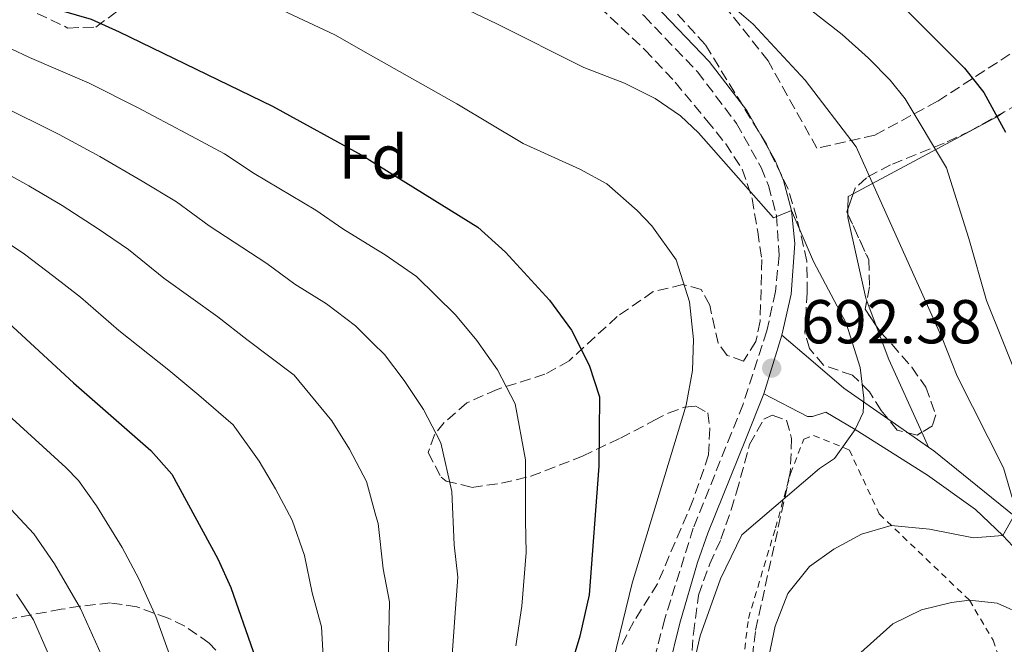
# Model space of a CAD drawing. Units: metres. Extents: x 596725 to 600160, y 4763817 to 4766179.
# Drawn here: x 597279 to 597438, y 4765168 to 4765269 of the extents above; entities that cross this region are included whole.
import ezdxf
from ezdxf.enums import TextEntityAlignment as Align

# ---------------------------------------------------------------- set-up
doc = ezdxf.new("R2010")
doc.units = ezdxf.units.M
doc.header["$MEASUREMENT"] = 0
doc.linetypes.add('DGN Style 2', pattern=[1.7399219301090239, 1.043953158065414, -0.6959687720436097])
doc.linetypes.add('DGN Style 3', pattern=[2.435890702152634, 1.739921930109024, -0.6959687720436097])
for name, color, linetype, lineweight in [('Camino', 7, 'DGN Style 3', 0), ('Cota de punto acotado terreno', 7, 'Continuous', 0), ('Curva de nivel directora', 30, 'Continuous', 30), ('Curva de nivel intermedia', 30, 'Continuous', 0), ('Etiqueta de zona arbolada', 92, 'Continuous', 0), ('Linea de separación interior de zonas arboladas', 92, 'DGN Style 3', 0), ('Línea de cambio de uso (parcela vista)', 92, 'Continuous', 0), ('Línea de pavimento', 1, 'Continuous', 0), ('Margen derecho', 7, 'Continuous', 0), ('Punto acotado terreno (símbolo)', 7, 'Continuous', 0), ('Valla', 7, 'DGN Style 2', 0), ('Zona arbolada', 92, 'DGN Style 3', 0)]:
    doc.layers.add(name, color=color, linetype=linetype, lineweight=lineweight)
doc.styles.add('Style-Arial', font='arial.ttf')

# ---------------------------------------------------------------- blocks, each defined once
blk = doc.blocks.new('5PATER')
at = {"layer": 'Punto acotado terreno (símbolo)', "linetype": 'Continuous', "lineweight": 0}
h = blk.add_hatch(color=51, dxfattribs=at)
edge = h.paths.add_edge_path()
edge.add_ellipse((0, 0), major_axis=(-0.1095731443231308, -0.1110710700762829), ratio=0.9994222409660317, start_angle=0, end_angle=360)

msp = doc.modelspace()

# ---------------------------------------------------------------- linework, layer by layer
at = {"layer": 'Camino', "color": 7, "linetype": 'DGN Style 3', "lineweight": 0}
msp.add_polyline3d([(597275.2300000002, 4765334.440000001, 673.8200000000071), (597301.0399999976, 4765322.730000001, 675.9499999999972), (597319.9099999992, 4765313.83, 678.330000000002), (597328.5899999985, 4765308.900000001, 679.1499999999943), (597334.3199999996, 4765305.300000001, 679.9499999999971), (597343.1799999997, 4765299.740000002, 681.1699999999984), (597354.2199999993, 4765291.82, 683.279999999999), (597370.3799999974, 4765278.34, 685.1799999999931), (597379.6299999988, 4765269.900000002, 686.2599999999948), (597388.260000001, 4765260.880000001, 687.1399999999995), (597394.589999999, 4765252.540000001, 688.1900000000024), (597398.5599999985, 4765245.42, 688.7100000000064), (597399.760000001, 4765242.500000001, 688.8200000000071), (597401.0199999994, 4765237.660000001, 689.1900000000024), (597401.4599999998, 4765231.220000002, 690.2400000000054), (597400.8899999999, 4765225.350000001, 690.9900000000054), (597399.4699999982, 4765218.980000002, 691.7200000000012), (597395.6499999984, 4765207.150000001, 693.1900000000023), (597393.7799999998, 4765202.510000001, 693.4600000000065), (597387.5899999985, 4765187.130000001, 693.2700000000042), (597382.9799999993, 4765172.45, 693.1699999999983), (597381.4899999985, 4765166.76, 692.9600000000064)], dxfattribs=at)
at = {"layer": 'Curva de nivel directora', "color": 30, "linetype": 'Continuous', "lineweight": 30, "flags": 128}
for points, elevation in [([(597271.759999999, 4765330.5), (597283.7100000004, 4765330.590000002), (597285.9300000002, 4765334.440000001), (597295.0400000006, 4765332.570000002), (597309.6499999998, 4765328.990000002), (597318.2499999985, 4765326.470000002), (597334.0499999991, 4765320.79), (597354.2100000003, 4765313.560000001), (597364.1599999992, 4765309.410000001), (597368.8099999983, 4765307.039999999), (597383.4399999998, 4765298.4), (597393.2099999997, 4765293.180000002), (597397.5399999993, 4765290.330000001), (597411.659999999, 4765279.859999999), (597415.9999999997, 4765276.529999999), (597419.7100000001, 4765273.180000001), (597431.4200000003, 4765261.439999999), (597434.5499999995, 4765257.550000003), (597438.0299999996, 4765251.090000001)], 675.0000000000001), ([(597269.839999999, 4765277.58), (597285.4599999984, 4765270.800000001), (597290.2599999995, 4765269.390000002), (597294.8300000007, 4765267.350000001), (597319.5800000007, 4765255.330000001), (597334.4899999994, 4765247.109999999), (597335.3299999997, 4765246.58), (597352.7499999985, 4765235.779999999), (597357.269999998, 4765231.74), (597364.3499999992, 4765223.950000001), (597367.9099999998, 4765219.100000001), (597370.7899999986, 4765213.440000001), (597372.4200000004, 4765208.340000001), (597372.3199999997, 4765197.150000001), (597370.7599999995, 4765176.350000001), (597369.2799999999, 4765169.650000001), (597364.5799999994, 4765153.970000002)], 700.0000000000001), ([(597273.4499999988, 4765223.480000001), (597287.4199999986, 4765210.62), (597299.949999999, 4765199.660000001), (597303.3199999997, 4765195.850000001), (597310.7499999994, 4765182.15), (597312.8499999985, 4765177.53), (597316.4899999994, 4765167.190000001), (597317.5899999992, 4765161.940000001), (597318.709999999, 4765149.610000002), (597318.5799999993, 4765139.369999999), (597316.9799999989, 4765126.100000001), (597314.9099999992, 4765116.310000001), (597313.329999999, 4765111.420000001), (597311.3999999999, 4765106.810000001), (597308.4899999998, 4765101.050000002), (597303.4000000001, 4765092.42), (597299.8599999996, 4765087.420000002), (597290.4499999996, 4765075.730000001), (597279.0199999989, 4765062.28), (597276.2099999993, 4765059.320000002)], 725.0000000000001)]:
    msp.add_lwpolyline(points, dxfattribs=dict(at, elevation=elevation))
at = {"layer": 'Curva de nivel intermedia', "color": 30, "linetype": 'Continuous', "lineweight": 0, "flags": 128}
for points, elevation in [([(597373.6699999998, 4765161.640000001), (597377.72, 4765178.220000002), (597386.4400000017, 4765206.999999999), (597387.4500000019, 4765212.599999999), (597387.6300000007, 4765217.599999999), (597386.9700000014, 4765223.71), (597384.800000001, 4765230.48), (597380.8700000015, 4765235.980000001), (597378.5400000003, 4765238.449999998), (597373.6400000007, 4765242.749999999), (597369.2400000019, 4765245.16), (597360.1200000001, 4765249.289999999), (597349.3700000012, 4765255.67), (597335.0300000003, 4765263.789999999), (597329.6900000004, 4765266.830000001), (597316.1100000016, 4765273.239999999), (597290.1700000003, 4765282.899999999), (597239.5900000002, 4765300.029999999)], 695), ([(597348.8100000002, 4765288.890000001), (597360.1200000001, 4765283.640000001), (597369.2799999999, 4765278.060000001), (597370.1600000006, 4765278.220000001), (597371.5800000001, 4765280.470000001), (597375.7199999995, 4765280.449999999), (597382.6799999998, 4765278.330000001), (597387.2500000007, 4765276.109999998), (597393.5000000005, 4765271.779999999), (597397.28, 4765268.59), (597405.690000001, 4765259.499999999), (597413.920000001, 4765248.739999999), (597427.8000000014, 4765217.84), (597430.2199999999, 4765211.7), (597437.700000001, 4765196.869999999), (597439.1100000015, 4765192.079999999)], 684.9999999999999), ([(597384.2900000014, 4765287.740000002), (597389.3400000007, 4765284.739999999), (597392.7900000018, 4765281.640000001), (597411.65, 4765266.890000001), (597415.9000000014, 4765263.08), (597419.4000000015, 4765259.499999999), (597421.8500000014, 4765256.48), (597428.51, 4765245.34), (597432.1300000009, 4765233.929999999), (597434.9500000018, 4765223.92), (597440.5800000001, 4765209.960000001)], 680), ([(597334.770000001, 4765278.710000001), (597355.7200000013, 4765268.699999999), (597369.9200000014, 4765261.569999999), (597376.4900000006, 4765259.05), (597381.4100000003, 4765256.569999999), (597385.5400000009, 4765253.730000001), (597388.440000002, 4765251.029999998), (597400.5700000002, 4765237.259999999), (597403.4400000002, 4765238.470000001), (597407.0000000009, 4765230.209999999), (597412.3200000006, 4765220.249999999), (597414.54, 4765213.07), (597415.1700000004, 4765208.109999998), (597415.0200000006, 4765205.789999999), (597413.76, 4765203.07), (597410.3899999993, 4765198.350000001), (597408, 4765196.74), (597395.4299999992, 4765186.02), (597392.0000000005, 4765178.91), (597388.6900000002, 4765169.689999999), (597385.8400000003, 4765157.15)], 690.0000000000001), ([(597274.3400000005, 4765265.999999999), (597280.3300000009, 4765263.21), (597289.9600000001, 4765259.05), (597297.7499999997, 4765255.08), (597305.6800000002, 4765250.909999999), (597311.8300000012, 4765247.609999998), (597316.6500000004, 4765244.460000001), (597326.5800000012, 4765238.490000002), (597330.9800000001, 4765235.509999999), (597335.5700000012, 4765232.659999999), (597337.7800000019, 4765231.289999999), (597342.8700000013, 4765227.789999999), (597349.1699999999, 4765221.600000001), (597352.620000001, 4765217.449999999), (597355.9400000004, 4765212.690000001), (597358.7800000012, 4765207.180000001), (597360.470000001, 4765198.17), (597360.4599999998, 4765188.289999999), (597360.5600000005, 4765183.179999999), (597359.9000000011, 4765174.52), (597358.9400000023, 4765168.109999999)], 705), ([(597275.2100000001, 4765255.63), (597285.0899999996, 4765250.749999999), (597291.6800000012, 4765247.179999999), (597298.5400000009, 4765243.210000002), (597304.0700000008, 4765239.880000001), (597309.3400000012, 4765235.999999999), (597318.670000001, 4765229.880000001), (597323.2199999995, 4765226.550000001), (597328.3200000002, 4765223.380000001), (597332.9800000006, 4765219.81), (597335.8300000004, 4765216.99), (597337.7100000002, 4765215.16), (597340.8900000008, 4765210.949999999), (597343.9800000021, 4765206.279999999), (597346.7699999994, 4765200.92), (597348.570000001, 4765193.01), (597348.970000001, 4765184.42), (597349.540000001, 4765179.180000001), (597349.0500000016, 4765172.689999999), (597348.6, 4765166.569999999)], 710.0000000000003), ([(597270.0800000003, 4765248.039999999), (597280.2200000014, 4765242.449999999), (597285.5999999992, 4765239.28), (597291.4000000019, 4765235.5), (597296.3200000013, 4765232.160000001), (597302.0400000013, 4765227.539999999), (597310.7600000006, 4765221.26), (597315.4600000012, 4765217.59), (597323.0899999999, 4765211.82), (597329.1600000006, 4765204.449999999), (597332.0199999994, 4765199.869999999), (597334.770000001, 4765194.659999999), (597336.310000001, 4765189.08), (597336.6600000019, 4765187.849999999), (597337.4900000012, 4765180.550000001), (597338.5199999993, 4765175.180000001), (597338.2700000012, 4765165.019999998)], 715.0000000000001), ([(597275.350000001, 4765234.140000002), (597279.5199999996, 4765231.380000001), (597284.2600000004, 4765227.8), (597288.5600000008, 4765224.430000001), (597294.7300000021, 4765219.08), (597302.8600000015, 4765212.649999999), (597307.7000000007, 4765208.62), (597313.2100000004, 4765203.83), (597317.4300000004, 4765197.949999999), (597320.05, 4765193.460000001), (597322.7600000014, 4765188.409999999), (597324.7599999995, 4765182.689999999), (597326.0000000001, 4765176.679999999), (597327.510000001, 4765171.179999999), (597327.9300000013, 4765163.480000001)], 720), ([(597271.2900000018, 4765210.509999999), (597286.1800000004, 4765196.939999999), (597288.2400000012, 4765194.789999999), (597291.1500000014, 4765190.720000001), (597295.2700000008, 4765183.99), (597297.9700000009, 4765178.900000001), (597300.7400000005, 4765172.81), (597303.2599999993, 4765165.789999999), (597305.5599999994, 4765154.859999999), (597305.9800000018, 4765149.880000002), (597305.9700000007, 4765139.159999999), (597304.2899999998, 4765122.809999999), (597302.5199999996, 4765112.739999999), (597300.8200000008, 4765108.039999999), (597298.2800000017, 4765102.529999999), (597295.6100000006, 4765097.429999999), (597293.1200000006, 4765093.59), (597287.2100000008, 4765085.529999998), (597282.7900000018, 4765080.339999998), (597270.1500000019, 4765067.32)], 730), ([(597276.54, 4765190.98), (597281.0400000017, 4765186.21), (597284.3400000008, 4765181.349999999), (597288.5400000007, 4765174.109999998), (597292.420000001, 4765165.499999999), (597296.7300000006, 4765151.06), (597297.7400000007, 4765143.16), (597298.0200000001, 4765135.09), (597297.5700000008, 4765129.82), (597296.440000002, 4765123.199999998), (597290.72, 4765102.8), (597283.99, 4765092.849999999), (597269.4900000002, 4765075.899999999)], 735.0000000000001), ([(597439.2800000013, 4765188.880000001), (597437.6200000006, 4765185.91), (597432.890000001, 4765185.550000001), (597425.7400000006, 4765186.95), (597419.5900000016, 4765187.56), (597414.7800000014, 4765186.160000001), (597410.290000001, 4765183.7), (597406.3800000016, 4765180.890000001), (597402.8900000004, 4765176.55), (597400.8499999996, 4765171.279999999), (597399.8200000015, 4765166.390000001)], 684.9999999999999), ([(597278.2000000008, 4765176.449999999), (597280.9600000012, 4765172.27), (597285.4000000004, 4765162.140000001), (597287.9500000007, 4765152.619999999), (597288.7300000007, 4765147.079999999), (597288.7000000017, 4765138.75), (597288.2600000014, 4765129.470000001), (597285.9700000002, 4765116.630000001), (597284.0700000003, 4765111.959999999), (597278.2900000003, 4765100.470000001)], 740.0000000000002), ([(597454.6500000004, 4765165.329999999), (597441.2700000006, 4765172.939999999), (597436.7000000019, 4765174.989999999), (597432.2300000016, 4765175.45), (597429.3200000013, 4765175.11), (597424.4500000009, 4765173.92), (597419.850000001, 4765171.640000001), (597413.1699999999, 4765165.689999999)], 680)]:
    msp.add_lwpolyline(points, dxfattribs=dict(at, elevation=elevation))
at = {"layer": 'Linea de separación interior de zonas arboladas', "color": 92, "linetype": 'DGN Style 3', "lineweight": 0}
for points in [[(597407.5800000001, 4765248.51, 689.3099999999977), (597399.6799999997, 4765262.619999999, 689.3099999999977), (597387.8600000005, 4765277.59, 688.2200000000012)], [(597444.9000000004, 4765267.699999999, 676.5099999999948), (597427.0499999998, 4765256.109999999, 684.3099999999977), (597416.9199999999, 4765250.630000001, 689.4700000000012), (597407.5800000001, 4765248.51, 689.3099999999977)]]:
    msp.add_polyline3d(points, dxfattribs=at)
at = {"layer": 'Línea de cambio de uso (parcela vista)', "color": 92, "linetype": 'Continuous', "lineweight": 0, "extrusion": (0.5964266862991022, -0.5941532556102789, 0.5396824220946789), "elevation": -2474599.631114539, "flags": 128}
msp.add_lwpolyline([(3797616.646921488, 1587150.387313304), (3797615.333337037, 1587150.877532274), (3797590.010009646, 1587165.130586473)], dxfattribs=at)
at = {"layer": 'Línea de cambio de uso (parcela vista)', "color": 92, "linetype": 'Continuous', "lineweight": 0, "extrusion": (0.3715044787811421, 0.1809019687252487, 0.910636535593033), "elevation": 1084608.59736905, "flags": 128}
msp.add_lwpolyline([(4022753.554710835, -2388619.768561192), (4022753.519176127, -2388618.77438949), (4022751.773399329, -2388617.798610448)], dxfattribs=at)
at = {"layer": 'Línea de cambio de uso (parcela vista)', "color": 92, "linetype": 'Continuous', "lineweight": 0, "extrusion": (0.003557495619305815, 0.2015914180859266, 0.9794632429953785), "elevation": 963429.9239766888, "flags": 128}
msp.add_lwpolyline([(-513240.2266258231, -4676835.455633678), (-513240.226625823, -4676834.535598865)], dxfattribs=at)
at = {"layer": 'Línea de cambio de uso (parcela vista)', "color": 92, "linetype": 'Continuous', "lineweight": 0, "extrusion": (0.005032650650631109, -0.01325103526282419, 0.9998995361994585), "elevation": -59449.75049329706, "flags": 128}
msp.add_lwpolyline([(597404.5865969018, 4764854.427966027), (597406.1171850405, 4764850.39831223)], dxfattribs=at)
at = {"layer": 'Línea de cambio de uso (parcela vista)', "color": 92, "linetype": 'Continuous', "lineweight": 0, "extrusion": (-0.3850202656987489, -0.1599950320785643, 0.9089339825924896), "elevation": -991804.0209501864, "flags": 128}
msp.add_lwpolyline([(-4171156.923123572, 2163793.512950205), (-4171151.084518491, 2163793.314600352), (-4171138.200112912, 2163793.732646052)], dxfattribs=at)
at = {"layer": 'Línea de cambio de uso (parcela vista)', "color": 92, "linetype": 'Continuous', "lineweight": 0, "extrusion": (-0.00555270522059426, 0.0123235354775085, 0.9999086447961473), "elevation": 56094.67262628145, "flags": 128}
msp.add_lwpolyline([(597419.1236492431, 4764873.156365611), (597420.2087307612, 4764870.748382755)], dxfattribs=at)
at = {"layer": 'Línea de cambio de uso (parcela vista)', "color": 92, "linetype": 'Continuous', "lineweight": 0}
msp.add_polyline3d([(597412.5695000002, 4765237.850400001, 687.6986999999936), (597412.5599999996, 4765237.310000001, 687.8099999999977), (597415.4600000001, 4765224.26, 687.8899999999994), (597415.6157000001, 4765223.850099999, 687.883799999996)], dxfattribs=at)
at = {"layer": 'Línea de pavimento', "color": 1, "linetype": 'Continuous', "lineweight": 0}
for points in [[(597401.9000000004, 4765218.32, 691.7200000000012), (597406.5899999999, 4765214.300000001, 692.4199999999983), (597411.9299999997, 4765209.730000001, 691.4799999999959), (597425.5999999996, 4765200.199999999, 687.9499999999971)], [(597440.8700000001, 4765182.49, 683.5200000000041), (597437.6200000001, 4765185.91, 684.1499999999943), (597433.2000000002, 4765190.130000001, 685.8600000000006), (597425.4600000001, 4765195.689999999, 687.5800000000017), (597413.7599999999, 4765203.07, 690.4700000000012), (597408.9900000002, 4765205.880000001, 691.3300000000017), (597406.8700000001, 4765205.15, 691.7200000000012), (597406.0700000003, 4765205.15, 691.8699999999953), (597398.9800000006, 4765208.83, 692.8899999999994)], [(597425.5999999996, 4765200.199999999, 687.9499999999971), (597426.4400000004, 4765199.609999999, 687.7400000000052), (597439.4400000004, 4765189.119999999, 684.6100000000006), (597442.8099999996, 4765187.220000001, 683.9100000000036), (597444.9699999997, 4765186.869999999, 682.8999999999943)]]:
    msp.add_polyline3d(points, dxfattribs=at)
at = {"layer": 'Margen derecho', "color": 7, "linetype": 'Continuous', "lineweight": 0, "extrusion": (0.03441571984467377, 0.1118510896157409, 0.9931288395668231), "elevation": 554241.8448548713, "flags": 128}
msp.add_lwpolyline([(830399.0773097267, -4697600.291178339), (830399.0773097269, -4697590.293408589)], dxfattribs=at)
at = {"layer": 'Margen derecho', "color": 7, "linetype": 'Continuous', "lineweight": 0}
for points in [[(597271.8700000007, 4765339.100000001, 673.2899999999937), (597302.2299999989, 4765325.33, 675.9499999999972), (597316.7399999975, 4765318.590000001, 677.9100000000037), (597330.77, 4765310.910000001, 679.25), (597334.2600000014, 4765308.720000003, 679.7299999999959), (597344.6999999996, 4765302.16, 681.1699999999984), (597355.7600000015, 4765293.810000001, 683.279999999999), (597363.5500000011, 4765287.650000001, 684.3600000000007), (597381.3900000001, 4765271.699999999, 686.2599999999948), (597390.1799999989, 4765262.51, 687.1399999999995), (597396.2399999985, 4765254.62, 688.1199999999955), (597400.8299999973, 4765246.52, 688.7100000000064), (597402.1599999995, 4765243.290000002, 688.8200000000071), (597403.4400000002, 4765238.470000001, 689.1499999999944), (597403.999999999, 4765233.130000001, 689.9600000000065), (597403.3900000011, 4765224.95, 690.9900000000054), (597401.8999999979, 4765218.32, 691.7200000000012)], [(597398.980000001, 4765208.83, 692.8899999999994), (597396.149999999, 4765201.660000003, 693.4600000000065), (597389.9599999998, 4765186.279999999, 693.2700000000042), (597388.27, 4765181.570000002, 693.2400000000052), (597385.3999999978, 4765171.750000001, 693.1699999999983), (597381.6299999993, 4765156.439999999, 692.820000000007), (597377.4899999975, 4765136.87, 692.7299999999959), (597375.5899999999, 4765125.350000001, 692.3800000000047), (597374.2499999988, 4765112.600000001, 691.7799999999991), (597372.9600000012, 4765105.940000001, 691.3999999999943), (597371.6200000001, 4765101.119999999, 691.3000000000029), (597367.9299999998, 4765091.730000001, 691.1799999999931), (597363.3399999988, 4765082.850000001, 691.2100000000064), (597359.8799999988, 4765077.67, 691.3000000000029), (597353.8900000007, 4765070.630000001, 691.4700000000012)]]:
    msp.add_polyline3d(points, dxfattribs=at)
at = {"layer": 'Valla', "color": 7, "linetype": 'DGN Style 2', "lineweight": 0}
msp.add_polyline3d([(597395.4699999997, 4765164.09, 685.6100000000006), (597396.5099999999, 4765172.529999999, 687.3300000000017), (597400.8799999999, 4765187.140000001, 689.9100000000036), (597403.3099999996, 4765195.939999999, 690.9199999999983), (597405.4500000002, 4765201.5, 690.6900000000023), (597407.04, 4765202.109999999, 690.4499999999971), (597412.8099999996, 4765199.74, 689.6699999999983), (597417.6500000004, 4765189.41, 685.9199999999983), (597432.2300000006, 4765175.449999999, 679.6000000000058), (597436.0499999998, 4765169, 677.8800000000047), (597437.6699999999, 4765164.25, 676.320000000007)], dxfattribs=at)
at = {"layer": 'Zona arbolada', "color": 92, "linetype": 'DGN Style 3', "lineweight": 0, "extrusion": (0.1283482511748808, 0.3677724381363012, 0.9210158305738455), "elevation": 1829838.305557469, "flags": 128}
msp.add_lwpolyline([(1006092.111098836, -4324800.205380426), (1006092.111098836, -4324797.460499872)], dxfattribs=at)
at = {"layer": 'Zona arbolada', "color": 92, "linetype": 'DGN Style 3', "lineweight": 0, "extrusion": (0.3807590115780567, 0.2640499330122177, 0.8861716583023543), "elevation": 1486345.033772205, "flags": 128}
msp.add_lwpolyline([(3575343.68788751, -2841143.887400025), (3575343.356867474, -2841143.373757295), (3575342.956560671, -2841143.293257826)], dxfattribs=at)
at = {"layer": 'Zona arbolada', "color": 92, "linetype": 'DGN Style 3', "lineweight": 0, "extrusion": (-0.09251048058897174, -0.02339998127027957, 0.9954367141399539), "elevation": -166081.8277613337, "flags": 128}
msp.add_lwpolyline([(-4473229.357130167, 1739798.892701145), (-4473228.094018383, 1739798.296415369), (-4473225.075594254, 1739799.390479253)], dxfattribs=at)
at = {"layer": 'Zona arbolada', "color": 92, "linetype": 'DGN Style 3', "lineweight": 0}
for points in [[(597444.9000000004, 4765267.699999999, 676.5099999999948), (597427.0499999998, 4765256.109999999, 684.3099999999977), (597416.9199999999, 4765250.630000001, 689.4700000000012), (597407.5800000001, 4765248.51, 689.3099999999977), (597399.6799999997, 4765262.619999999, 689.3099999999977), (597387.8600000005, 4765277.59, 688.2200000000012)], [(597446.5099999999, 4765259.24, 678.3999999999943), (597432.4000000004, 4765251.34, 682.3099999999977), (597428.1500000004, 4765249.34, 684.070000000007), (597419.4800000006, 4765245.84, 688.0800000000017), (597415.5700000003, 4765243.75, 690.1499999999943), (597413.7400000002, 4765242.060000001, 691.1999999999971), (597412.4000000004, 4765238.220000001, 692.9199999999983), (597415.9500000002, 4765230.480000001, 693.6999999999971), (597416.0499999998, 4765226.09, 694.7899999999936), (597415.3499999996, 4765222.480000001, 694.6399999999994), (597417.9299999997, 4765218.66, 694.7899999999936), (597419.6900000004, 4765216.83, 694.9499999999971), (597422.9000000004, 4765213.109999999, 694.0399999999936), (597425.1600000003, 4765209.9, 692.6100000000006), (597426.7800000003, 4765205.430000001, 692.1399999999994), (597426.2300000006, 4765203.67, 692.1399999999994), (597423.7599999999, 4765202.140000001, 692.3000000000029), (597420.5599999996, 4765202.930000001, 693.5500000000029), (597417.9800000006, 4765206.109999999, 694.3300000000017), (597416.0499999998, 4765209.140000001, 694.3300000000017), (597413.3200000003, 4765211.84, 696.3600000000006), (597408.6799999997, 4765213.42, 698.070000000007), (597406.3499999996, 4765216.130000001, 698.5399999999936), (597405.6200000001, 4765218.680000001, 698.3899999999994), (597405.9900000002, 4765225.16, 696.6699999999983), (597405.9600000001, 4765230.27, 695.1100000000006), (597404.3300000001, 4765237.220000001, 694.7899999999936), (597402.9000000004, 4765241.949999999, 694.0200000000041), (597399.4000000004, 4765249.189999999, 693.2299999999959), (597389.5199999996, 4765265.289999999, 689.4700000000012), (597378.7400000002, 4765277.050000001, 689.4700000000012)], [(597424.5151000004, 4765202.607799999, 692.251099999994), (597423.7599999999, 4765202.140000001, 692.3000000000029), (597420.5599999996, 4765202.930000001, 693.5500000000029), (597417.9800000006, 4765206.109999999, 694.3300000000017), (597416.0499999998, 4765209.140000001, 694.3300000000017), (597413.3200000003, 4765211.84, 696.3600000000006), (597408.6799999997, 4765213.42, 698.070000000007), (597406.3499999996, 4765216.130000001, 698.5399999999936), (597405.6200000001, 4765218.680000001, 698.3899999999994), (597405.9900000002, 4765225.16, 696.6699999999983), (597405.9600000001, 4765230.27, 695.1100000000006), (597404.3300000001, 4765237.220000001, 694.7899999999936), (597402.9000000004, 4765241.949999999, 694.0200000000041), (597399.4000000004, 4765249.189999999, 693.2299999999959), (597389.5199999996, 4765265.289999999, 689.4700000000012), (597378.7400000002, 4765277.050000001, 689.4700000000012)], [(597368.8600000005, 4765274.730000001, 693.6499999999943), (597379.7699999996, 4765264.439999999, 694.1399999999994), (597384.6500000004, 4765259.210000001, 694.6399999999994), (597389.75, 4765253.039999999, 695.5200000000041), (597392.8300000001, 4765249.230000001, 696.4400000000023), (597395.5099999999, 4765245.140000001, 697.529999999999), (597397.0899999999, 4765240.369999999, 698.8000000000029), (597398, 4765235.029999999, 700.8300000000019), (597398.6699999999, 4765230.560000001, 700.8300000000019), (597398.4000000004, 4765220.57, 700.0500000000029), (597397.7000000002, 4765217.289999999, 700.0500000000029), (597395.7199999997, 4765214.08, 700.3600000000006), (597393.0800000001, 4765215.029999999, 700.0500000000029), (597391.6299999999, 4765217.01, 700.6699999999983), (597390.2400000002, 4765223.16, 703.0099999999949), (597388.8700000001, 4765225.710000001, 703.6399999999995), (597385.9100000003, 4765226.49, 704.7299999999959), (597381.1200000001, 4765225.350000001, 705.5800000000019), (597375.3099999996, 4765221.32, 707.8500000000058), (597367.5199999996, 4765214.16, 710.3500000000058), (597363.6200000001, 4765211.980000001, 711.279999999999), (597355.8799999999, 4765209.539999999, 712.6900000000023), (597351.0199999996, 4765207.359999999, 713), (597347.3300000001, 4765204.199999999, 713.9600000000065), (597345.7800000003, 4765202.220000001, 714.3999999999943), (597344.7599999999, 4765199.33, 714.25), (597346.8499999996, 4765195.33, 712.1999999999972), (597347.6600000003, 4765194.720000001, 711.9100000000036), (597351.8200000003, 4765193.699999999, 710.820000000007), (597356.5899999999, 4765194.390000001, 709.7599999999949), (597361.3600000005, 4765195.49, 708.7100000000065), (597369.6900000004, 4765198.76, 706.7100000000065), (597375.8200000003, 4765201.67, 705.0399999999936), (597381.2400000002, 4765204.49, 703.1699999999983), (597383.5499999998, 4765205.699999999, 703.1699999999983), (597386.1799999997, 4765206.680000001, 702.5500000000029), (597388.0199999996, 4765206.850000001, 702.0800000000019), (597389.9400000004, 4765205.74, 701.6100000000006), (597390.2699999996, 4765203.189999999, 700.9900000000052), (597390.0599999996, 4765198.949999999, 700.3600000000006), (597387.54, 4765191.59, 700.3600000000006), (597381.79, 4765178.130000001, 700.5200000000042), (597377.9900000002, 4765172.039999999, 702.0800000000019), (597376.0099999999, 4765168.189999999, 703.0099999999949)], [(597368.8600000005, 4765274.730000001, 693.6499999999943), (597379.7699999996, 4765264.439999999, 694.1399999999994), (597384.6500000004, 4765259.210000001, 694.6399999999994), (597389.75, 4765253.039999999, 695.5200000000041), (597392.8300000001, 4765249.230000001, 696.4400000000023), (597395.5099999999, 4765245.140000001, 697.529999999999), (597397.0899999999, 4765240.369999999, 698.8000000000029), (597398, 4765235.029999999, 700.8300000000019), (597398.6699999999, 4765230.560000001, 700.8300000000019), (597398.4000000004, 4765220.57, 700.0500000000029), (597397.7000000002, 4765217.289999999, 700.0500000000029), (597395.7199999997, 4765214.08, 700.3600000000006), (597393.0800000001, 4765215.029999999, 700.0500000000029), (597391.6299999999, 4765217.01, 700.6699999999983), (597390.2400000002, 4765223.16, 703.0099999999949), (597388.8700000001, 4765225.710000001, 703.6399999999995), (597385.9100000003, 4765226.49, 704.7299999999959), (597381.1200000001, 4765225.350000001, 705.5800000000019), (597375.3099999996, 4765221.32, 707.8500000000058), (597367.5199999996, 4765214.16, 710.3500000000058), (597363.6200000001, 4765211.980000001, 711.279999999999), (597355.8799999999, 4765209.539999999, 712.6900000000023), (597351.0199999996, 4765207.359999999, 713), (597347.3300000001, 4765204.199999999, 713.9600000000065), (597345.7800000003, 4765202.220000001, 714.3999999999943), (597344.7599999999, 4765199.33, 714.25), (597346.8499999996, 4765195.33, 712.1999999999972), (597347.6600000003, 4765194.720000001, 711.9100000000036), (597351.8200000003, 4765193.699999999, 710.820000000007), (597356.5899999999, 4765194.390000001, 709.7599999999949), (597361.3600000005, 4765195.49, 708.7100000000065), (597369.6900000004, 4765198.76, 706.7100000000065), (597375.8200000003, 4765201.67, 705.0399999999936), (597381.2400000002, 4765204.49, 703.1699999999983)], [(597281.5599999996, 4765270.32, 704.8899999999995), (597286.5300000003, 4765267.949999999, 703.6399999999995), (597291.0599999996, 4765268.109999999, 701.529999999999), (597295.9800000006, 4765271.76, 699.6399999999994)], [(597281.5599999996, 4765270.32, 704.8899999999995), (597286.5300000003, 4765267.949999999, 703.6399999999995), (597291.0599999996, 4765268.109999999, 701.529999999999), (597295.9800000006, 4765271.76, 699.6399999999994)], [(597437.8545000004, 4765254.3939, 680.7985000000045), (597432.4000000004, 4765251.34, 682.3099999999977), (597428.1500000004, 4765249.34, 684.070000000007), (597419.4800000006, 4765245.84, 688.0800000000017), (597415.5700000003, 4765243.75, 690.1499999999943), (597413.7400000002, 4765242.060000001, 691.1999999999971), (597413.4183999998, 4765241.138300001, 691.6128000000026)], [(597412.5695000002, 4765237.850400001, 692.9572999999946), (597415.9500000002, 4765230.480000001, 693.6999999999971), (597416.0499999998, 4765226.09, 694.7899999999936), (597415.6157000001, 4765223.850099999, 694.6968999999954)], [(597417.1459999997, 4765219.820800001, 694.744399999996), (597417.9299999997, 4765218.66, 694.7899999999936), (597419.6900000004, 4765216.83, 694.9499999999971), (597422.9000000004, 4765213.109999999, 694.0399999999936), (597425.1600000003, 4765209.9, 692.6100000000006), (597426.7800000003, 4765205.430000001, 692.1399999999994), (597426.2300000006, 4765203.67, 692.1399999999994), (597424.5151000004, 4765202.607799999, 692.251099999994)], [(597381.2400000002, 4765204.49, 703.1699999999983), (597383.5499999998, 4765205.699999999, 703.1699999999983), (597386.1799999997, 4765206.680000001, 702.5500000000029), (597388.0199999996, 4765206.850000001, 702.0800000000019), (597389.9400000004, 4765205.74, 701.6100000000006), (597390.2699999996, 4765203.189999999, 700.9900000000052), (597390.0599999996, 4765198.949999999, 700.3600000000006), (597387.54, 4765191.59, 700.3600000000006), (597381.79, 4765178.130000001, 700.5200000000042), (597377.9900000002, 4765172.039999999, 702.0800000000019), (597376.0099999999, 4765168.189999999, 703.0099999999949)], [(597386.4699999997, 4765155.199999999, 696.6499999999943), (597387.6100000005, 4765170.08, 696.6499999999943), (597388.4400000004, 4765176.289999999, 696.8000000000029), (597390.25, 4765181.33, 697.7400000000052), (597392.0599999996, 4765185.34, 697.8899999999994), (597393.7100000001, 4765190.07, 697.9700000000012), (597394.5800000001, 4765192.939999999, 697.8899999999994), (597396.6900000004, 4765200.619999999, 696.9600000000064), (597398.9800000006, 4765204.710000001, 696.8000000000029), (597400.3399999999, 4765205.359999999, 696.179999999993), (597402.6600000003, 4765204.57, 694.1499999999943), (597403.4800000006, 4765201.619999999, 693.2100000000064), (597403.2699999996, 4765196.109999999, 692.7400000000052), (597397.6200000001, 4765170.430000001, 691.9900000000052), (597396.7400000002, 4765162.76, 691.6499999999943)], [(597386.4699999997, 4765155.199999999, 696.6499999999943), (597387.6100000005, 4765170.08, 696.6499999999943), (597388.4400000004, 4765176.289999999, 696.8000000000029), (597390.25, 4765181.33, 697.7400000000052), (597392.0599999996, 4765185.34, 697.8899999999994), (597393.7100000001, 4765190.07, 697.9700000000012), (597394.5800000001, 4765192.939999999, 697.8899999999994), (597396.6900000004, 4765200.619999999, 696.9600000000064), (597398.9800000006, 4765204.710000001, 696.8000000000029), (597400.3399999999, 4765205.359999999, 696.179999999993), (597402.6600000003, 4765204.57, 694.1499999999943), (597403.4800000006, 4765201.619999999, 693.2100000000064), (597403.2699999996, 4765196.109999999, 692.7400000000052), (597397.6200000001, 4765170.430000001, 691.9900000000052), (597396.7400000002, 4765162.76, 691.6499999999943)], [(597278.5999999996, 4765143.27, 754.5200000000042), (597285.7699999996, 4765146.51, 749.6699999999983), (597297.0199999996, 4765150.49, 744.0500000000029), (597302.75, 4765153.16, 742.4900000000052), (597309.1200000001, 4765157.029999999, 740.4600000000065), (597312.7800000003, 4765160.33, 739.1300000000047), (597313.1799999997, 4765160.970000001, 738.8999999999943), (597312.0599999996, 4765165.560000001, 738.8000000000029), (597309.3799999999, 4765168.539999999, 739.679999999993), (597305.4299999997, 4765171.26, 741.2599999999949), (597302.7199999997, 4765172.57, 742.3300000000019), (597297.6799999997, 4765174.380000001, 744.3600000000006), (597293.4299999997, 4765175.029999999, 746.9199999999983), (597288.4800000006, 4765174.49, 750.3300000000019), (597285.4600000001, 4765173.99, 752.320000000007), (597276.5499999998, 4765172.359999999, 756.5800000000019)], [(597278.5999999996, 4765143.27, 754.5200000000042), (597285.7699999996, 4765146.51, 749.6699999999983), (597297.0199999996, 4765150.49, 744.0500000000029), (597302.75, 4765153.16, 742.4900000000052), (597309.1200000001, 4765157.029999999, 740.4600000000065), (597312.7800000003, 4765160.33, 739.1300000000047), (597313.1799999997, 4765160.970000001, 738.8999999999943), (597312.0599999996, 4765165.560000001, 738.8000000000029), (597309.3799999999, 4765168.539999999, 739.679999999993), (597305.4299999997, 4765171.26, 741.2599999999949), (597302.7199999997, 4765172.57, 742.3300000000019), (597297.6799999997, 4765174.380000001, 744.3600000000006), (597293.4299999997, 4765175.029999999, 746.9199999999983), (597288.4800000006, 4765174.49, 750.3300000000019), (597285.4600000001, 4765173.99, 752.320000000007), (597276.5499999998, 4765172.359999999, 756.5800000000019)]]:
    msp.add_polyline3d(points, dxfattribs=at)

# ---------------------------------------------------------------- block references
at = {"layer": 'Punto acotado terreno (símbolo)', "color": 7, "linetype": 'Continuous', "lineweight": 0, "xscale": 10, "yscale": 10, "zscale": 10}
msp.add_blockref('5PATER', (597400.2600000018, 4765212.980000001, 692.3699999999958), dxfattribs=at)

# ---------------------------------------------------------------- texts
at = {"layer": 'Cota de punto acotado terreno', "color": 7, "linetype": 'Continuous', "lineweight": 0, "style": 'Style-Arial'}
msp.add_text('692.38', height=7.000000000000002, dxfattribs=at).set_placement((597405.0300000021, 4765216.980000001, 692.3699999999953))
at = {"layer": 'Etiqueta de zona arbolada', "color": 92, "linetype": 'Continuous', "lineweight": 0, "style": 'Style-Arial'}
msp.add_text('Fd', height=7.000000000000002, dxfattribs=at).set_placement((597335.8774413652, 4765247.11001, 700), align=Align.MIDDLE_CENTER)

doc.saveas('drawing.dxf')
